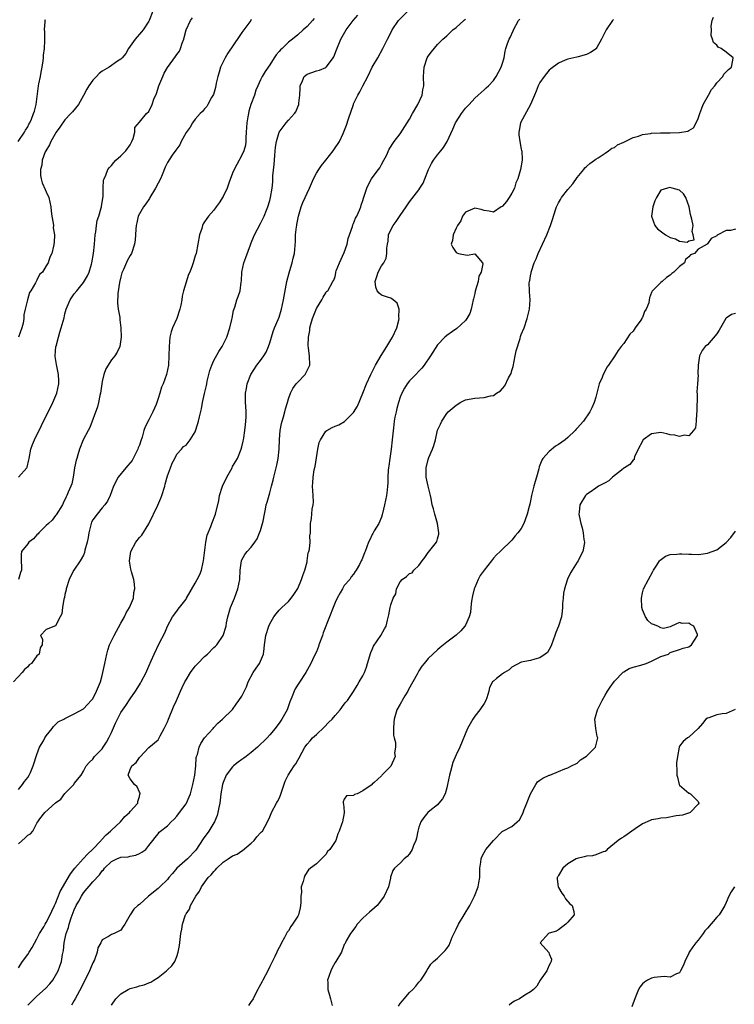
# Model space of a CAD drawing. Units: inches. Extents: x 2550000 to 2553000, y 1542000 to 1545000.
# Drawn here: x 2551689 to 2551843, y 1542486 to 1542697 of the extents above; entities that cross this region are included whole.
import ezdxf

# ---------------------------------------------------------------- set-up
doc = ezdxf.new("R2010")
doc.units = ezdxf.units.IN
doc.header["$MEASUREMENT"] = 0
doc.layers.add('LD25501542_2ft', color=85, linetype='Continuous')

msp = doc.modelspace()

# ---------------------------------------------------------------- linework, layer by layer
at = {"layer": 'LD25501542_2ft'}
for points, elevation in [([(2551689, 1542520.22), (2551690.49, 1542521.51), (2551691, 1542522.1), (2551691.62, 1542522.38), (2551692.09, 1542523), (2551693, 1542524.72), (2551693.18, 1542525), (2551693.61, 1542525.61), (2551694.68, 1542527), (2551697, 1542529.04), (2551698.13, 1542529.87), (2551699, 1542531.08), (2551700.91, 1542533), (2551701, 1542533.17), (2551702.48, 1542535), (2551703, 1542535.88), (2551703.55, 1542537), (2551704.25, 1542537.75), (2551705, 1542538.43), (2551705.21, 1542538.79), (2551705.36, 1542539), (2551707, 1542540.67), (2551707.23, 1542541), (2551707.94, 1542542.06), (2551708.46, 1542543), (2551709, 1542544.14), (2551709.85, 1542546.15), (2551710.26, 1542547), (2551711, 1542548.42), (2551712.05, 1542549.95), (2551713, 1542551.4), (2551714.13, 1542553), (2551715, 1542554.4), (2551715.24, 1542554.76), (2551715.39, 1542555), (2551716.45, 1542557), (2551716.59, 1542557.41), (2551717, 1542558.39), (2551717.51, 1542559.51), (2551718.13, 1542561), (2551719.25, 1542563.25), (2551720.44, 1542565.56), (2551721, 1542567), (2551722.11, 1542569), (2551723, 1542570.21), (2551723.35, 1542570.65), (2551723.61, 1542571), (2551725, 1542572.8), (2551725.13, 1542573), (2551727, 1542576.22), (2551727.42, 1542577), (2551727.94, 1542578.06), (2551728.3, 1542579), (2551728.7, 1542580.7), (2551728.79, 1542581), (2551729.24, 1542585), (2551729.52, 1542586.48), (2551730.35, 1542588.35), (2551730.56, 1542589), (2551731.34, 1542591), (2551732.03, 1542593.97), (2551732.21, 1542595), (2551732.81, 1542597), (2551733.77, 1542599), (2551734.89, 1542601), (2551735, 1542601.22), (2551736.07, 1542603), (2551736.87, 1542605), (2551737, 1542605.51), (2551737.29, 1542606.71), (2551737.34, 1542607), (2551737.39, 1542607.39), (2551737.66, 1542609), (2551737.8, 1542610.2), (2551737.88, 1542611), (2551737.94, 1542611.94), (2551737.93, 1542613), (2551737.82, 1542614.18), (2551737.8, 1542615), (2551737.79, 1542617), (2551737.99, 1542618.01), (2551738.16, 1542619), (2551738.92, 1542621), (2551740.2, 1542623), (2551741, 1542623.99), (2551741.71, 1542625), (2551742.22, 1542625.78), (2551742.72, 1542627), (2551743, 1542627.81), (2551743.74, 1542630.26), (2551744.04, 1542631), (2551744.8, 1542632.8), (2551745, 1542633.33), (2551745.51, 1542635), (2551745.96, 1542637), (2551746.66, 1542641), (2551747.15, 1542642.85), (2551747.3, 1542643.3), (2551747.83, 1542645), (2551748.01, 1542645.99), (2551748.28, 1542647), (2551748.48, 1542649.52), (2551748.53, 1542651), (2551748.72, 1542652.72), (2551748.78, 1542653), (2551748.83, 1542653.17), (2551749.18, 1542655), (2551749.75, 1542657), (2551750.1, 1542657.9), (2551750.58, 1542659), (2551751, 1542659.93), (2551751.55, 1542661), (2551752.4, 1542663), (2551753, 1542664.22), (2551753.49, 1542665), (2551754.11, 1542665.89), (2551755, 1542667.05), (2551756.61, 1542669), (2551756.78, 1542669.22), (2551757.96, 1542671), (2551758.74, 1542672.74), (2551758.91, 1542673.09), (2551759.46, 1542674.54), (2551759.88, 1542675.88), (2551760.94, 1542679), (2551761, 1542679.13), (2551761.91, 1542681), (2551762.31, 1542681.69), (2551762.99, 1542683), (2551764.03, 1542685), (2551765, 1542686.95), (2551766.18, 1542689), (2551767.25, 1542691), (2551768.28, 1542693), (2551768.53, 1542693.47), (2551769.3, 1542695), (2551770.62, 1542697), (2551772.65, 1542699)], 8074), ([(2551717.89, 1542699), (2551717.09, 1542697), (2551717, 1542696.85), (2551715.79, 1542695), (2551715.44, 1542694.56), (2551714.11, 1542693), (2551712.63, 1542691), (2551712.07, 1542689.93), (2551711.28, 1542689), (2551711, 1542688.73), (2551710.28, 1542688.28), (2551708.49, 1542687), (2551707, 1542686.13), (2551706.38, 1542685.62), (2551705.75, 1542685), (2551705, 1542684.2), (2551704.11, 1542683), (2551703.72, 1542682.28), (2551703, 1542680.9), (2551701.91, 1542679), (2551700.61, 1542677.39), (2551700.29, 1542677), (2551699, 1542675.64), (2551697.89, 1542674.11), (2551697.15, 1542673), (2551695.94, 1542671), (2551695.67, 1542670.33), (2551694.87, 1542669), (2551694.77, 1542668.77), (2551694.13, 1542667), (2551694.04, 1542665.96), (2551693.74, 1542665), (2551693.75, 1542663.75), (2551693.88, 1542663), (2551694.13, 1542662.13), (2551694.74, 1542660.74), (2551695, 1542660.23), (2551695.52, 1542659), (2551695.99, 1542657), (2551696.06, 1542656.06), (2551696.22, 1542655), (2551696.49, 1542653.51), (2551696.51, 1542653), (2551696.49, 1542652.49), (2551696.73, 1542651), (2551696.68, 1542649.32), (2551696.52, 1542648.52), (2551696.17, 1542647), (2551695.78, 1542646.22), (2551695.43, 1542645), (2551695, 1542644.3), (2551694.15, 1542643), (2551693.56, 1542642.44), (2551693, 1542641.25), (2551692.88, 1542641.12), (2551692.67, 1542640.67), (2551691.66, 1542639), (2551691.42, 1542638.58), (2551690.99, 1542637.01), (2551690.47, 1542635), (2551690.19, 1542633.81), (2551690.18, 1542633), (2551690.02, 1542632.02), (2551689.72, 1542631), (2551689.06, 1542629)], 8064), ([(2551752.54, 1542697.46), (2551752.15, 1542697), (2551751, 1542695.73), (2551750.16, 1542695), (2551749, 1542693.95), (2551747.87, 1542693), (2551747, 1542692.33), (2551745.64, 1542691), (2551745.29, 1542690.71), (2551745, 1542690.32), (2551744.37, 1542689.63), (2551743.92, 1542689), (2551743, 1542687.49), (2551742.61, 1542687), (2551742.02, 1542686.02), (2551741.37, 1542685), (2551741, 1542684.27), (2551740.46, 1542683), (2551739.99, 1542682.01), (2551739.68, 1542681), (2551738.93, 1542679), (2551738.49, 1542677.51), (2551738.39, 1542677), (2551738.31, 1542676.31), (2551738.07, 1542675), (2551737.97, 1542674.03), (2551737.92, 1542673), (2551737.84, 1542671.84), (2551737.82, 1542671), (2551737.76, 1542670.24), (2551737.41, 1542669), (2551737, 1542668.1), (2551735.88, 1542666.12), (2551735.32, 1542665), (2551735, 1542664.19), (2551734.3, 1542662.3), (2551733.84, 1542661), (2551733, 1542659.21), (2551732.13, 1542657.87), (2551731.47, 1542657), (2551731, 1542656.3), (2551729.84, 1542655), (2551729.49, 1542654.51), (2551729, 1542653.76), (2551728.68, 1542653.32), (2551728.54, 1542653), (2551728.37, 1542652.37), (2551727.91, 1542651), (2551727.15, 1542647), (2551727, 1542646.46), (2551726.55, 1542645), (2551726.31, 1542644.31), (2551725.79, 1542643), (2551725.54, 1542642.46), (2551724.49, 1542639), (2551724.19, 1542637.8), (2551724.07, 1542637), (2551723.87, 1542635.87), (2551723.69, 1542635), (2551723.01, 1542633), (2551722.13, 1542631), (2551721.84, 1542630.16), (2551721.54, 1542629), (2551721.35, 1542627), (2551721.34, 1542625), (2551721.23, 1542623), (2551720.82, 1542621), (2551720.09, 1542619), (2551719.75, 1542618.25), (2551719.4, 1542617), (2551719, 1542615.84), (2551718.74, 1542615), (2551718.58, 1542614.58), (2551717.85, 1542613), (2551717, 1542611.27), (2551716.22, 1542609.78), (2551715.97, 1542609), (2551715.56, 1542607.56), (2551715.27, 1542606.73), (2551715, 1542605.84), (2551714.76, 1542605.24), (2551714.69, 1542605), (2551713.66, 1542603), (2551713.43, 1542602.57), (2551713, 1542602.02), (2551712.52, 1542601.48), (2551712.05, 1542601), (2551710.4, 1542599), (2551709.46, 1542597), (2551708.7, 1542595), (2551708.17, 1542593.83), (2551707.57, 1542593), (2551707, 1542592.37), (2551705.91, 1542591), (2551705, 1542589.77), (2551704.73, 1542589.27), (2551704.62, 1542589), (2551704.12, 1542587), (2551703.99, 1542586.01), (2551703.77, 1542585), (2551703.28, 1542583.28), (2551703.22, 1542582.78), (2551703, 1542582.22), (2551702.28, 1542581), (2551700.93, 1542579), (2551700.25, 1542577.75), (2551699.91, 1542577), (2551699.27, 1542575), (2551699.24, 1542574.76), (2551699, 1542573.8), (2551698.89, 1542573.11), (2551698.78, 1542572.78), (2551698.51, 1542571), (2551698.36, 1542569.64), (2551697.97, 1542569), (2551697, 1542567.08), (2551696.74, 1542567), (2551695.54, 1542566.46), (2551695, 1542566.25), (2551693.72, 1542565), (2551694.2, 1542564.2), (2551694.1, 1542563), (2551693.67, 1542562.33), (2551693.45, 1542561), (2551693, 1542560.6), (2551691.8, 1542559), (2551691.35, 1542558.65), (2551691, 1542558.27), (2551690.32, 1542557.68), (2551689.81, 1542557), (2551687.94, 1542555)], 8070), ([(2551688.97, 1542671), (2551690.31, 1542673), (2551690.55, 1542673.45), (2551691, 1542674.18), (2551691.27, 1542674.73), (2551691.44, 1542675), (2551691.79, 1542675.79), (2551692.28, 1542677), (2551692.43, 1542677.57), (2551692.84, 1542679), (2551693.33, 1542683), (2551693.41, 1542683.41), (2551693.76, 1542685), (2551693.92, 1542685.92), (2551694.14, 1542687), (2551694.35, 1542688.35), (2551694.42, 1542689), (2551694.43, 1542689.57), (2551694.64, 1542691), (2551694.71, 1542692.71), (2551694.67, 1542694.67), (2551694.63, 1542695), (2551694.78, 1542696.78), (2551694.76, 1542697), (2551694.82, 1542697.18)], 8062), ([(2551689, 1542531.93), (2551689.88, 1542533), (2551690.34, 1542533.66), (2551691, 1542534.5), (2551691.35, 1542535), (2551691.58, 1542535.58), (2551692.21, 1542537), (2551692.38, 1542537.62), (2551692.84, 1542539), (2551693, 1542539.41), (2551693.55, 1542541), (2551694.37, 1542542.37), (2551694.69, 1542543), (2551695, 1542543.47), (2551696.25, 1542545), (2551696.53, 1542545.47), (2551697, 1542545.88), (2551697.56, 1542546.44), (2551698.74, 1542547), (2551699, 1542547.17), (2551699.28, 1542547.28), (2551701, 1542548.14), (2551703, 1542549.21), (2551703.83, 1542550.17), (2551704.65, 1542551), (2551705, 1542551.4), (2551705.81, 1542553), (2551706.61, 1542555), (2551707, 1542556.4), (2551707.16, 1542557), (2551707.59, 1542559), (2551707.98, 1542561), (2551708.18, 1542561.82), (2551708.56, 1542563), (2551709.54, 1542565), (2551711, 1542567.62), (2551711.79, 1542569), (2551712.16, 1542569.84), (2551712.87, 1542571), (2551713.7, 1542573), (2551713.82, 1542574.18), (2551714.04, 1542575), (2551713.96, 1542575.96), (2551713.78, 1542577), (2551713.33, 1542578.67), (2551713.17, 1542579.18), (2551712.9, 1542580.9), (2551712.9, 1542581), (2551713.15, 1542583), (2551714.24, 1542585), (2551715, 1542585.99), (2551715.5, 1542586.5), (2551717, 1542588.94), (2551718.96, 1542592.96), (2551719.57, 1542594.43), (2551719.84, 1542595), (2551720.47, 1542597), (2551720.56, 1542597.44), (2551721, 1542599.22), (2551721.64, 1542601), (2551722.03, 1542601.97), (2551722.57, 1542603), (2551723, 1542603.89), (2551724.01, 1542605), (2551724.46, 1542605.54), (2551725, 1542605.84), (2551725.88, 1542607), (2551727, 1542608.73), (2551727.53, 1542610.47), (2551727.71, 1542611), (2551727.92, 1542611.92), (2551728.36, 1542613.64), (2551728.54, 1542615), (2551728.96, 1542616.96), (2551729.37, 1542618.63), (2551729.44, 1542619), (2551729.58, 1542619.58), (2551730.14, 1542621.86), (2551730.54, 1542623), (2551731, 1542624.01), (2551732.03, 1542625.97), (2551732.77, 1542627), (2551733.77, 1542629), (2551734.42, 1542631), (2551734.84, 1542632.84), (2551734.88, 1542633.12), (2551735.23, 1542634.77), (2551735.48, 1542635.48), (2551735.94, 1542637), (2551736.23, 1542637.77), (2551736.61, 1542639), (2551736.84, 1542640.84), (2551736.9, 1542641.1), (2551736.97, 1542643), (2551737.39, 1542645), (2551737.87, 1542646.13), (2551738.82, 1542648.82), (2551739, 1542649.29), (2551739.52, 1542650.48), (2551739.69, 1542651), (2551741, 1542653.43), (2551741.76, 1542655), (2551742.31, 1542656.31), (2551742.57, 1542657), (2551743, 1542658.35), (2551743.17, 1542659), (2551743.49, 1542661), (2551743.64, 1542662.36), (2551743.66, 1542663.66), (2551743.94, 1542666.06), (2551744, 1542667), (2551744.1, 1542668.1), (2551744.2, 1542669.8), (2551744.4, 1542671), (2551745.03, 1542673), (2551746.48, 1542675), (2551747, 1542675.63), (2551748.28, 1542677), (2551748.59, 1542677.41), (2551749, 1542678.45), (2551749.24, 1542679), (2551749.24, 1542679.24), (2551749.46, 1542681), (2551749.52, 1542682.48), (2551749.55, 1542683), (2551750.04, 1542684.04), (2551750.4, 1542685), (2551751, 1542685.49), (2551753, 1542686.16), (2551753.69, 1542686.31), (2551755, 1542686.91), (2551755.1, 1542687), (2551755.36, 1542687.36), (2551756.63, 1542689), (2551756.77, 1542689.23), (2551757.29, 1542690.71), (2551758.22, 1542693), (2551759.38, 1542695), (2551760.9, 1542697), (2551761.89, 1542698.11)], 8072), ([(2551689, 1542493.63), (2551689.88, 1542495), (2551691, 1542496.49), (2551691.3, 1542497), (2551691.98, 1542498.02), (2551693, 1542499.83), (2551693.57, 1542501), (2551694.45, 1542502.45), (2551694.75, 1542503), (2551695, 1542503.36), (2551695.85, 1542505), (2551696.19, 1542505.81), (2551696.79, 1542507), (2551697, 1542507.46), (2551697.96, 1542510.04), (2551700.16, 1542513.84), (2551701.1, 1542515), (2551702.9, 1542517), (2551703.93, 1542518.07), (2551704.89, 1542519), (2551706.8, 1542521), (2551706.88, 1542521.12), (2551707.86, 1542522.15), (2551708.81, 1542523), (2551709, 1542523.19), (2551710.92, 1542525), (2551711.89, 1542526.11), (2551712.87, 1542527), (2551713, 1542527.18), (2551714.65, 1542529), (2551714.66, 1542529.34), (2551715, 1542530.44), (2551715.11, 1542530.89), (2551715.16, 1542531), (2551715.14, 1542531.14), (2551715, 1542531.37), (2551714.48, 1542532.48), (2551713.91, 1542533), (2551713, 1542534.21), (2551712.57, 1542535), (2551713, 1542536.21), (2551713.4, 1542537), (2551714.3, 1542537.7), (2551715, 1542538.78), (2551715.12, 1542538.88), (2551717, 1542540.95), (2551719, 1542542.6), (2551719.15, 1542542.85), (2551719.42, 1542543.42), (2551720.29, 1542545), (2551720.55, 1542545.45), (2551721, 1542546.42), (2551721.21, 1542547), (2551722.33, 1542549.67), (2551722.95, 1542551), (2551723.8, 1542553), (2551724.17, 1542553.83), (2551724.74, 1542555), (2551725, 1542555.46), (2551725.97, 1542557), (2551727, 1542558.39), (2551727.53, 1542559), (2551729, 1542560.5), (2551729.59, 1542561), (2551731, 1542562.41), (2551731.31, 1542562.69), (2551731.62, 1542563), (2551732.99, 1542565.01), (2551733.59, 1542567), (2551733.73, 1542567.73), (2551734.01, 1542569), (2551734.59, 1542571), (2551735.39, 1542573), (2551735.82, 1542574.18), (2551736.15, 1542575), (2551736.56, 1542577), (2551736.64, 1542579), (2551736.9, 1542581), (2551736.92, 1542581.08), (2551737.66, 1542582.34), (2551738.16, 1542583), (2551739, 1542583.91), (2551739.81, 1542585), (2551740.29, 1542585.71), (2551740.81, 1542587), (2551741, 1542587.52), (2551741.45, 1542589), (2551741.54, 1542589.54), (2551741.83, 1542591), (2551742.07, 1542592.07), (2551742.25, 1542593), (2551742.4, 1542593.6), (2551743, 1542595.6), (2551743.35, 1542597), (2551743.71, 1542598.29), (2551743.85, 1542599), (2551744.37, 1542601), (2551744.48, 1542601.52), (2551744.79, 1542603), (2551744.98, 1542605), (2551745.05, 1542607.05), (2551745.22, 1542609), (2551745.54, 1542610.46), (2551745.64, 1542611), (2551745.91, 1542611.91), (2551746.22, 1542613), (2551746.35, 1542613.65), (2551746.8, 1542615), (2551747, 1542615.75), (2551747.47, 1542617), (2551747.97, 1542618.03), (2551748.68, 1542619), (2551749, 1542619.39), (2551750.6, 1542621), (2551751, 1542621.87), (2551751.41, 1542622.59), (2551751.57, 1542623), (2551751.55, 1542625), (2551751.31, 1542626.69), (2551751.22, 1542627.22), (2551751.28, 1542629), (2551751.58, 1542630.42), (2551751.59, 1542631), (2551751.79, 1542631.79), (2551752.14, 1542633), (2551753, 1542635.2), (2551754.19, 1542637), (2551754.43, 1542637.57), (2551755, 1542638.54), (2551755.2, 1542638.8), (2551755.43, 1542639), (2551756.56, 1542641), (2551756.76, 1542641.24), (2551757, 1542642.04), (2551757.18, 1542642.82), (2551757.19, 1542643), (2551757.27, 1542643.27), (2551757.94, 1542645), (2551759, 1542647.16), (2551759.58, 1542649), (2551759.83, 1542650.17), (2551760.11, 1542651), (2551760.75, 1542652.75), (2551760.85, 1542653.15), (2551761, 1542653.4), (2551761.42, 1542654.58), (2551761.66, 1542655), (2551762.26, 1542656.26), (2551762.54, 1542657), (2551762.65, 1542657.35), (2551763, 1542658.39), (2551763.13, 1542658.87), (2551763.29, 1542659.29), (2551763.81, 1542661), (2551764.21, 1542661.79), (2551764.87, 1542663), (2551765, 1542663.19), (2551766.37, 1542665), (2551766.62, 1542665.38), (2551767, 1542666.11), (2551767.51, 1542667), (2551768.03, 1542668.03), (2551768.63, 1542669.37), (2551769.67, 1542671), (2551771, 1542672.65), (2551772.46, 1542675), (2551773, 1542675.83), (2551773.65, 1542677), (2551774.82, 1542679), (2551775.7, 1542681), (2551775.86, 1542682.14), (2551776.04, 1542683), (2551776.02, 1542685), (2551776.13, 1542687), (2551776.78, 1542689), (2551777, 1542689.34), (2551777.72, 1542690.28), (2551779, 1542691.83), (2551780.18, 1542693), (2551781, 1542693.71), (2551782.3, 1542695), (2551783, 1542695.46), (2551784.63, 1542697), (2551784.83, 1542697.17), (2551785, 1542697.27)], 8076), ([(2551739, 1542697.19), (2551738.89, 1542697), (2551737.44, 1542695), (2551737, 1542694.43), (2551736.44, 1542693.56), (2551733.99, 1542690.01), (2551733.41, 1542689), (2551732.43, 1542687), (2551732.12, 1542685.88), (2551731.84, 1542685), (2551731.51, 1542683.51), (2551731.36, 1542682.64), (2551730.88, 1542681.12), (2551730.48, 1542680.48), (2551729.68, 1542679), (2551729.46, 1542678.54), (2551729, 1542678.07), (2551728.54, 1542677.46), (2551728.06, 1542677), (2551727, 1542675.8), (2551726.41, 1542675), (2551725.88, 1542674.12), (2551725, 1542672.96), (2551723.98, 1542671), (2551723.67, 1542670.33), (2551723, 1542669.46), (2551722.84, 1542669.16), (2551722.06, 1542668.06), (2551721, 1542666.54), (2551720.49, 1542665.51), (2551719.86, 1542663.86), (2551719.5, 1542663), (2551719, 1542662.09), (2551718.43, 1542661), (2551717.26, 1542659), (2551717.19, 1542658.81), (2551716.39, 1542657.61), (2551715.88, 1542657), (2551714.74, 1542655), (2551714.47, 1542653.53), (2551714.31, 1542653), (2551714.23, 1542652.23), (2551714.18, 1542651), (2551714.08, 1542649.92), (2551713.95, 1542649), (2551713.28, 1542647), (2551713, 1542646.58), (2551712.45, 1542645.55), (2551711.57, 1542643.57), (2551711.28, 1542643), (2551711.2, 1542642.8), (2551711, 1542641.98), (2551710.75, 1542640.75), (2551710.37, 1542638.37), (2551710.29, 1542636.29), (2551710.46, 1542635), (2551710.76, 1542633.24), (2551710.77, 1542632.77), (2551711.01, 1542630.99), (2551711.06, 1542629), (2551711, 1542628.49), (2551710.79, 1542627), (2551710.23, 1542625.77), (2551709.73, 1542625), (2551709, 1542624.12), (2551707.76, 1542622.24), (2551707.34, 1542621), (2551707, 1542619.53), (2551706.62, 1542617), (2551706.5, 1542616.5), (2551706.2, 1542615), (2551705.96, 1542614.04), (2551704.34, 1542609.66), (2551703.97, 1542609), (2551702.88, 1542607), (2551702.11, 1542605), (2551701.76, 1542603.76), (2551701.53, 1542603), (2551701.39, 1542602.61), (2551701.09, 1542601), (2551700.78, 1542599), (2551700.49, 1542597.51), (2551700.3, 1542597), (2551699.71, 1542595.71), (2551699.41, 1542595), (2551699.25, 1542594.75), (2551698.65, 1542593.35), (2551698.47, 1542593), (2551697.13, 1542590.87), (2551697, 1542590.74), (2551696.26, 1542589.74), (2551695.48, 1542589), (2551695, 1542588.56), (2551693.41, 1542587), (2551693.22, 1542586.78), (2551693, 1542586.59), (2551692.25, 1542585.75), (2551691.24, 1542585), (2551691, 1542584.65), (2551689.67, 1542583), (2551689.62, 1542582.38), (2551689.57, 1542581), (2551689.67, 1542579.67), (2551689.66, 1542579), (2551689.48, 1542578.52), (2551689, 1542577)], 8068), ([(2551689.04, 1542599), (2551690.81, 1542601), (2551690.88, 1542601.12), (2551691.28, 1542602.72), (2551691.31, 1542603), (2551691.7, 1542605), (2551692.04, 1542605.96), (2551692.48, 1542607), (2551693.96, 1542610.04), (2551694.42, 1542611), (2551695, 1542612.09), (2551696.42, 1542615), (2551697.23, 1542617), (2551697.67, 1542619), (2551697.68, 1542619.68), (2551697.63, 1542621), (2551697.16, 1542623.16), (2551696.89, 1542624.89), (2551696.88, 1542625), (2551697.07, 1542627), (2551697.1, 1542627.1), (2551697.6, 1542629), (2551697.94, 1542630.06), (2551698.2, 1542631), (2551698.8, 1542633.2), (2551699, 1542634.02), (2551699.3, 1542635), (2551700.12, 1542637), (2551701, 1542638.29), (2551701.54, 1542639), (2551703, 1542640.76), (2551703.85, 1542642.15), (2551704.18, 1542643), (2551704.7, 1542644.7), (2551704.81, 1542645), (2551705.17, 1542647), (2551705.36, 1542649), (2551705.52, 1542651), (2551705.63, 1542651.63), (2551705.79, 1542653), (2551705.95, 1542654.05), (2551706.26, 1542655), (2551706.81, 1542656.81), (2551706.84, 1542657), (2551706.85, 1542657.15), (2551707, 1542657.92), (2551707.14, 1542658.86), (2551707.23, 1542659.23), (2551707.23, 1542661), (2551707.3, 1542662.7), (2551707.4, 1542663), (2551707.77, 1542663.77), (2551708.24, 1542665), (2551708.56, 1542665.44), (2551709, 1542665.88), (2551709.47, 1542666.53), (2551709.91, 1542667), (2551711, 1542667.92), (2551712.05, 1542669), (2551713, 1542670.3), (2551713.39, 1542671), (2551713.68, 1542671.68), (2551714.02, 1542673), (2551714, 1542674), (2551715, 1542675.15), (2551716.51, 1542677), (2551717, 1542677.48), (2551717.7, 1542679), (2551718.09, 1542680.09), (2551718.65, 1542681.35), (2551719.17, 1542683), (2551719.99, 1542685), (2551720.32, 1542685.68), (2551721, 1542686.92), (2551722.74, 1542689.26), (2551723, 1542689.7), (2551723.58, 1542690.42), (2551723.84, 1542691), (2551724.15, 1542692.15), (2551724.51, 1542693), (2551724.64, 1542693.36), (2551725, 1542695), (2551725.98, 1542697), (2551726.41, 1542697.59)], 8066), ([(2551691, 1542485.6), (2551691.71, 1542486.29), (2551692.39, 1542487), (2551693, 1542487.54), (2551694.8, 1542489.2), (2551695.77, 1542490.23), (2551696.39, 1542491), (2551697, 1542491.98), (2551697.57, 1542493), (2551698.28, 1542495), (2551698.48, 1542496.48), (2551698.68, 1542497.32), (2551698.83, 1542499), (2551699, 1542499.7), (2551699.27, 1542501), (2551699.74, 1542502.26), (2551699.9, 1542503), (2551700.34, 1542504.34), (2551701, 1542506.09), (2551701.4, 1542507), (2551701.96, 1542507.96), (2551702.53, 1542509), (2551703, 1542509.72), (2551705, 1542512.12), (2551706.41, 1542513.59), (2551707, 1542514.44), (2551707.3, 1542514.7), (2551707.52, 1542515), (2551709, 1542516.48), (2551710.12, 1542517), (2551711, 1542517.36), (2551712.55, 1542517.45), (2551713, 1542517.59), (2551714.19, 1542517.81), (2551715, 1542518.16), (2551715.54, 1542518.46), (2551716.37, 1542519), (2551717, 1542519.86), (2551717.9, 1542521), (2551718.36, 1542521.64), (2551719, 1542522.41), (2551719.24, 1542522.76), (2551719.51, 1542523), (2551721, 1542524.11), (2551721.78, 1542525), (2551722.44, 1542525.56), (2551723, 1542526.22), (2551723.61, 1542527), (2551725, 1542528.83), (2551725.1, 1542529), (2551725.68, 1542530.32), (2551725.93, 1542531), (2551726.47, 1542533), (2551726.88, 1542535), (2551727.1, 1542537), (2551727.21, 1542538.79), (2551727.28, 1542539), (2551727.46, 1542539.46), (2551727.83, 1542541), (2551728.19, 1542541.81), (2551729, 1542543), (2551730.81, 1542545), (2551731, 1542545.24), (2551731.83, 1542546.17), (2551732.87, 1542547), (2551735, 1542549.08), (2551735.78, 1542550.22), (2551736.36, 1542551), (2551737, 1542551.94), (2551738.01, 1542553.99), (2551738.35, 1542555), (2551739.41, 1542557), (2551740.07, 1542557.93), (2551740.77, 1542559), (2551741.62, 1542561), (2551741.79, 1542562.21), (2551741.86, 1542563), (2551742.14, 1542565), (2551742.78, 1542567), (2551743, 1542567.51), (2551743.87, 1542569), (2551744.35, 1542569.65), (2551745, 1542570.41), (2551745.3, 1542570.7), (2551745.6, 1542571), (2551747, 1542572.27), (2551747.6, 1542573), (2551748.19, 1542573.81), (2551749, 1542575.09), (2551749.82, 1542577), (2551750.12, 1542577.88), (2551750.53, 1542579), (2551751, 1542580.78), (2551751.05, 1542581), (2551751.27, 1542582.73), (2551751.36, 1542583), (2551751.5, 1542583.5), (2551751.64, 1542585), (2551751.62, 1542586.38), (2551751.73, 1542587), (2551751.76, 1542587.76), (2551751.7, 1542589), (2551751.93, 1542590.07), (2551752.1, 1542592.1), (2551752.34, 1542593), (2551752.38, 1542593.62), (2551752.31, 1542595), (2551752.17, 1542597), (2551752.24, 1542597.76), (2551752.3, 1542599), (2551752.55, 1542600.55), (2551752.72, 1542601.28), (2551753, 1542603.14), (2551753.31, 1542605), (2551753.6, 1542606.4), (2551753.85, 1542607), (2551755, 1542608.84), (2551755.21, 1542609), (2551756.37, 1542609.63), (2551757, 1542609.9), (2551757.79, 1542610.21), (2551759.05, 1542610.95), (2551761, 1542612.84), (2551761.81, 1542614.19), (2551763, 1542616.97), (2551763.76, 1542619), (2551764.67, 1542621), (2551765, 1542621.59), (2551765.7, 1542623), (2551766.92, 1542625.08), (2551768.15, 1542627), (2551769, 1542628.44), (2551769.35, 1542629), (2551770.26, 1542631), (2551770.7, 1542632.7), (2551770.75, 1542633), (2551770.67, 1542633.33), (2551770.75, 1542635), (2551770.32, 1542636.32), (2551769.51, 1542637), (2551769, 1542637.38), (2551768.47, 1542637.53), (2551767, 1542638.04), (2551766.46, 1542638.46), (2551766.02, 1542639), (2551765.75, 1542639.75), (2551765.62, 1542641), (2551765.97, 1542642.03), (2551766.24, 1542643), (2551767, 1542644.33), (2551767.47, 1542645), (2551767.99, 1542646.01), (2551768.15, 1542647), (2551768.12, 1542648.12), (2551768.24, 1542649), (2551768.38, 1542649.62), (2551768.52, 1542651), (2551769, 1542652.07), (2551769.46, 1542653), (2551770.12, 1542653.88), (2551771, 1542655.17), (2551772.29, 1542657), (2551773, 1542658.1), (2551775, 1542660.67), (2551775.24, 1542661), (2551775.93, 1542662.07), (2551776.31, 1542663), (2551777.06, 1542665), (2551777.72, 1542666.28), (2551778.16, 1542667), (2551779, 1542668.13), (2551779.76, 1542669), (2551780.29, 1542669.71), (2551781.07, 1542671), (2551782.31, 1542673.69), (2551782.87, 1542675), (2551783, 1542675.23), (2551784.15, 1542677), (2551785, 1542678.17), (2551785.42, 1542678.58), (2551785.78, 1542679), (2551787, 1542680.36), (2551787.77, 1542681), (2551789, 1542682.14), (2551789.48, 1542682.52), (2551789.98, 1542683), (2551791, 1542684.12), (2551791.63, 1542685), (2551792.09, 1542685.91), (2551792.71, 1542687), (2551793, 1542687.86), (2551793.3, 1542689), (2551793.57, 1542690.43), (2551793.71, 1542691), (2551794.03, 1542692.03), (2551794.38, 1542693), (2551794.63, 1542693.37), (2551795.24, 1542694.76), (2551795.3, 1542695), (2551796.43, 1542697), (2551796.68, 1542697.32)], 8078), ([(2551816.8, 1542697.2), (2551816.61, 1542697), (2551815.21, 1542695), (2551815.15, 1542694.85), (2551814.26, 1542693), (2551813.22, 1542691.22), (2551813.11, 1542691), (2551813.05, 1542690.95), (2551811.84, 1542690.16), (2551811, 1542689.73), (2551809.21, 1542689.21), (2551808.9, 1542689.1), (2551807, 1542688.69), (2551806.45, 1542688.45), (2551805, 1542687.86), (2551803.36, 1542686.64), (2551803, 1542686.32), (2551802.4, 1542685.6), (2551801.91, 1542685), (2551801, 1542683.71), (2551800.62, 1542683), (2551800.19, 1542681.81), (2551799.83, 1542681), (2551798.98, 1542679), (2551796.84, 1542675), (2551796.58, 1542673.42), (2551796.46, 1542673), (2551796.44, 1542672.44), (2551796.67, 1542671), (2551797, 1542669.37), (2551797.07, 1542669.07), (2551797.1, 1542669), (2551797.17, 1542667.17), (2551797.19, 1542667), (2551796.82, 1542665), (2551796.26, 1542663), (2551795.86, 1542662.14), (2551795.51, 1542661), (2551795, 1542659.96), (2551794.41, 1542659), (2551793.85, 1542658.15), (2551793, 1542657.16), (2551792.9, 1542657.1), (2551792.67, 1542657), (2551791, 1542655.85), (2551790.09, 1542656.09), (2551789, 1542656.24), (2551788.42, 1542656.42), (2551787, 1542656.7), (2551785, 1542655.83), (2551784.39, 1542655), (2551784.01, 1542653.99), (2551783.29, 1542653), (2551783, 1542652.43), (2551782.38, 1542651), (2551782.24, 1542649.76), (2551781.95, 1542649), (2551782.28, 1542648.28), (2551783, 1542647.21), (2551783.13, 1542647.13), (2551783.52, 1542647), (2551785.4, 1542646.6), (2551787, 1542646.89), (2551788.65, 1542645), (2551788.75, 1542644.75), (2551788.4, 1542643), (2551787.91, 1542642.09), (2551787.73, 1542641), (2551787.1, 1542638.9), (2551787, 1542638.41), (2551786.72, 1542637.28), (2551786.69, 1542637), (2551786.25, 1542635), (2551785.92, 1542634.08), (2551785.32, 1542633), (2551785, 1542632.57), (2551783.15, 1542630.85), (2551782.22, 1542630.22), (2551781, 1542629.35), (2551780.61, 1542629), (2551779, 1542627.36), (2551777.54, 1542625), (2551776.16, 1542623), (2551775.63, 1542622.37), (2551775, 1542621.71), (2551774.35, 1542621), (2551773, 1542619.63), (2551772.52, 1542619), (2551771.9, 1542618.1), (2551771.33, 1542617), (2551771, 1542616.17), (2551770.6, 1542615), (2551770.29, 1542613.71), (2551770.1, 1542613), (2551769.87, 1542611.87), (2551769.72, 1542611), (2551769.54, 1542609.54), (2551769.29, 1542607), (2551769.06, 1542605), (2551768.78, 1542603), (2551768.59, 1542601.41), (2551768.52, 1542601), (2551768.45, 1542600.45), (2551768.37, 1542599), (2551768.32, 1542597.68), (2551768.28, 1542597), (2551768.2, 1542596.2), (2551768.06, 1542595), (2551767.64, 1542593), (2551767.19, 1542591.19), (2551767.16, 1542591), (2551767.15, 1542590.85), (2551767, 1542590.4), (2551766.42, 1542589), (2551765.43, 1542587.43), (2551765.14, 1542586.86), (2551765, 1542586.65), (2551764.49, 1542585.51), (2551764.2, 1542585), (2551763.46, 1542583), (2551763.3, 1542582.7), (2551762.77, 1542581.23), (2551762.63, 1542581), (2551762.24, 1542580.24), (2551761.54, 1542579), (2551761.31, 1542578.69), (2551761, 1542578.11), (2551760.46, 1542577.54), (2551760.17, 1542577), (2551759, 1542575.73), (2551758.58, 1542575), (2551758.1, 1542574.1), (2551757.46, 1542573), (2551757, 1542572.04), (2551756.6, 1542571), (2551755.79, 1542569), (2551754.47, 1542565.53), (2551754.29, 1542565), (2551753.56, 1542563), (2551753.42, 1542562.58), (2551753, 1542561.5), (2551752.55, 1542560.55), (2551751.78, 1542559), (2551750.72, 1542557), (2551749.23, 1542554.77), (2551748.46, 1542553.54), (2551748.2, 1542553), (2551747.74, 1542551.74), (2551747.3, 1542550.7), (2551746.69, 1542549), (2551745.59, 1542547), (2551745, 1542546.18), (2551744.49, 1542545.51), (2551744.14, 1542545), (2551743, 1542543.65), (2551742.43, 1542543), (2551740.34, 1542541), (2551739, 1542539.86), (2551737.9, 1542539), (2551737.39, 1542538.61), (2551737, 1542538.37), (2551736.2, 1542537.8), (2551735.22, 1542537), (2551735, 1542536.79), (2551733.62, 1542535), (2551733, 1542533.39), (2551732.87, 1542533), (2551732.51, 1542531), (2551732.35, 1542529.65), (2551732.24, 1542529), (2551732.02, 1542528.02), (2551731.85, 1542527), (2551731.67, 1542526.33), (2551731.12, 1542525), (2551731, 1542524.79), (2551729.87, 1542523), (2551728.67, 1542521.33), (2551727.09, 1542518.91), (2551725.31, 1542517), (2551723.04, 1542515), (2551722.09, 1542513.91), (2551721.33, 1542513), (2551721, 1542512.58), (2551719.39, 1542511), (2551719, 1542510.65), (2551716.98, 1542509), (2551715, 1542507.23), (2551714.68, 1542507), (2551713.8, 1542506.2), (2551713.02, 1542505), (2551711.86, 1542503), (2551711.5, 1542502.5), (2551711, 1542501.75), (2551709.6, 1542501), (2551709, 1542500.77), (2551708.37, 1542500.37), (2551707, 1542499.67), (2551706.68, 1542499), (2551706.09, 1542497.91), (2551705.93, 1542497), (2551705.33, 1542495.33), (2551705.17, 1542495), (2551705.1, 1542494.9), (2551705, 1542494.7), (2551704.49, 1542493.51), (2551704.31, 1542493), (2551702.54, 1542489.46), (2551701.21, 1542487), (2551701, 1542486.63), (2551700.38, 1542485.62)], 8080), ([(2551709, 1542485.59), (2551709.92, 1542487), (2551711, 1542488.02), (2551712.59, 1542489), (2551713, 1542489.18), (2551714.46, 1542489.55), (2551715, 1542489.76), (2551716.05, 1542489.95), (2551717, 1542490.41), (2551717.46, 1542490.54), (2551718.09, 1542491), (2551719, 1542491.57), (2551720.8, 1542493), (2551720.91, 1542493.09), (2551721, 1542493.22), (2551721.95, 1542494.05), (2551722.58, 1542495), (2551723, 1542496.04), (2551723.32, 1542497), (2551723.59, 1542498.41), (2551723.89, 1542501), (2551724.07, 1542501.93), (2551724.23, 1542503), (2551724.8, 1542504.8), (2551724.88, 1542505), (2551724.94, 1542505.06), (2551725, 1542505.19), (2551725.74, 1542506.26), (2551725.99, 1542507), (2551727.12, 1542509), (2551727.91, 1542510.09), (2551728.3, 1542511), (2551729.78, 1542513), (2551730.41, 1542513.59), (2551731, 1542514.34), (2551731.36, 1542514.64), (2551731.65, 1542515), (2551733, 1542516.32), (2551734.09, 1542517), (2551735, 1542517.65), (2551735.99, 1542518.01), (2551737, 1542518.77), (2551737.15, 1542518.85), (2551739, 1542520.42), (2551739.66, 1542521), (2551740.21, 1542521.79), (2551741, 1542522.58), (2551741.18, 1542522.82), (2551741.4, 1542523), (2551742.01, 1542524.01), (2551742.51, 1542525), (2551743, 1542526.05), (2551743.26, 1542526.74), (2551743.37, 1542527), (2551744.44, 1542529), (2551744.65, 1542529.35), (2551745, 1542530), (2551745.3, 1542530.7), (2551746.3, 1542533.7), (2551746.96, 1542535), (2551748.2, 1542537), (2551748.56, 1542537.44), (2551749, 1542538.23), (2551749.3, 1542538.7), (2551749.93, 1542539.93), (2551750.54, 1542541), (2551751, 1542541.65), (2551751.65, 1542542.35), (2551752.18, 1542543), (2551753, 1542543.72), (2551754.7, 1542545.3), (2551755.64, 1542546.36), (2551756.37, 1542547), (2551757, 1542547.82), (2551758.13, 1542549), (2551759, 1542550.22), (2551759.33, 1542550.67), (2551759.68, 1542551), (2551761, 1542552.93), (2551761.77, 1542554.23), (2551762.2, 1542555), (2551763, 1542556.29), (2551763.32, 1542557), (2551763.79, 1542558.21), (2551764, 1542559), (2551764.68, 1542561.32), (2551765, 1542561.94), (2551765.3, 1542562.7), (2551766.86, 1542565), (2551767.61, 1542566.39), (2551767.97, 1542567), (2551768.26, 1542568.26), (2551768.59, 1542569.41), (2551768.84, 1542571), (2551769, 1542571.53), (2551769.5, 1542573), (2551770.06, 1542573.94), (2551770.22, 1542575), (2551771, 1542576.48), (2551771.42, 1542577), (2551772.37, 1542577.63), (2551773, 1542578.26), (2551773.55, 1542578.45), (2551773.93, 1542579), (2551775, 1542580.02), (2551775.7, 1542581), (2551776.29, 1542581.71), (2551777, 1542582.8), (2551777.1, 1542582.9), (2551778.81, 1542585), (2551778.86, 1542585.14), (2551779, 1542585.75), (2551779.27, 1542586.73), (2551779.3, 1542587), (2551779.03, 1542589), (2551778.44, 1542591), (2551778.14, 1542592.14), (2551777.89, 1542593), (2551777.65, 1542594.35), (2551777.51, 1542595), (2551777, 1542597.02), (2551776.58, 1542599), (2551776.57, 1542600.57), (2551776.58, 1542601), (2551777, 1542602.73), (2551777.16, 1542603.16), (2551777.95, 1542605), (2551778.21, 1542605.79), (2551778.55, 1542607), (2551779, 1542609.02), (2551779.68, 1542610.32), (2551779.95, 1542611), (2551781, 1542612.63), (2551781.32, 1542613), (2551783, 1542614.42), (2551783.36, 1542614.64), (2551783.9, 1542615), (2551785, 1542615.56), (2551787, 1542615.95), (2551788.03, 1542616.03), (2551789, 1542616.04), (2551790.39, 1542616.39), (2551791, 1542616.5), (2551791.7, 1542617), (2551792.51, 1542617.49), (2551793, 1542617.97), (2551793.46, 1542618.54), (2551794.29, 1542620.29), (2551794.7, 1542621), (2551794.8, 1542621.2), (2551795, 1542621.85), (2551795.25, 1542622.75), (2551795.72, 1542625), (2551795.9, 1542626.1), (2551796.74, 1542628.74), (2551796.84, 1542629.16), (2551797, 1542629.6), (2551797.59, 1542631), (2551798.28, 1542633), (2551798.75, 1542635), (2551798.89, 1542637), (2551798.75, 1542638.75), (2551798.75, 1542639), (2551798.71, 1542640.71), (2551798.75, 1542641), (2551798.82, 1542641.18), (2551799, 1542642.22), (2551799.14, 1542642.86), (2551799.13, 1542643), (2551799.18, 1542643.18), (2551799.79, 1542645), (2551800.17, 1542645.83), (2551800.61, 1542647), (2551801.56, 1542649), (2551802.48, 1542651), (2551803.27, 1542653), (2551803.69, 1542654.31), (2551804.38, 1542656.38), (2551804.57, 1542657), (2551804.7, 1542657.3), (2551805, 1542657.88), (2551805.4, 1542658.6), (2551805.64, 1542659), (2551807, 1542660.72), (2551808.06, 1542661.94), (2551809, 1542663.31), (2551810.42, 1542665), (2551810.65, 1542665.35), (2551811, 1542665.68), (2551811.73, 1542666.27), (2551812.73, 1542667), (2551813, 1542667.21), (2551813.54, 1542667.54), (2551815, 1542668.49), (2551815.72, 1542669), (2551816.44, 1542669.56), (2551817, 1542669.77), (2551817.69, 1542670.31), (2551819, 1542670.9), (2551821, 1542671.91), (2551822.2, 1542672.19), (2551823, 1542672.49), (2551824.73, 1542672.73), (2551825, 1542672.79), (2551826.88, 1542672.88), (2551828.88, 1542672.88), (2551829, 1542672.87), (2551831, 1542672.93), (2551832.76, 1542673.24), (2551833, 1542673.4), (2551834.02, 1542673.98), (2551834.55, 1542675), (2551835, 1542675.95), (2551835.32, 1542677), (2551835.8, 1542678.2), (2551836.09, 1542679), (2551837.22, 1542681), (2551837.84, 1542682.16), (2551838.57, 1542683), (2551839, 1542683.64), (2551840.27, 1542685), (2551840.5, 1542685.5), (2551841, 1542685.98), (2551841.5, 1542686.5), (2551842.11, 1542687), (2551842.46, 1542688.46), (2551842.5, 1542689), (2551841, 1542690.19), (2551839.93, 1542691), (2551839.3, 1542691.3), (2551839, 1542691.67), (2551838.29, 1542692.29), (2551838.07, 1542693), (2551837.75, 1542693.75), (2551837.83, 1542695), (2551837.8, 1542695.8), (2551838.02, 1542697), (2551838.26, 1542697.74)], 8082), ([(2551843, 1542652.22), (2551841.92, 1542651.92), (2551841, 1542651.95), (2551839.1, 1542650.9), (2551839, 1542650.79), (2551837.81, 1542650.19), (2551837, 1542649.03), (2551836.95, 1542649.05), (2551836.93, 1542649), (2551835, 1542647.92), (2551834.2, 1542647), (2551833.34, 1542646.66), (2551833, 1542646.25), (2551832.28, 1542645.72), (2551832.02, 1542645), (2551831, 1542644.16), (2551829.79, 1542643), (2551829.32, 1542642.68), (2551829, 1542642.3), (2551828.17, 1542641.83), (2551827.26, 1542641), (2551827, 1542640.72), (2551825.09, 1542638.91), (2551825, 1542638.58), (2551824.51, 1542637.49), (2551824.48, 1542637), (2551824.4, 1542636.4), (2551823.84, 1542635), (2551823.47, 1542634.53), (2551823, 1542633.24), (2551822.92, 1542633.08), (2551822.89, 1542633), (2551822.7, 1542632.7), (2551821.49, 1542631), (2551821, 1542630.34), (2551820.34, 1542629.66), (2551819, 1542627.65), (2551818.43, 1542627), (2551817.81, 1542626.19), (2551817.09, 1542625), (2551815.73, 1542623), (2551815.39, 1542622.61), (2551815, 1542621.78), (2551814.58, 1542621), (2551814.38, 1542620.38), (2551813.73, 1542619), (2551813.55, 1542618.45), (2551813, 1542616.16), (2551812.64, 1542615), (2551812.15, 1542613.85), (2551811.75, 1542613), (2551810.39, 1542611), (2551809, 1542609.47), (2551808.76, 1542609.24), (2551808.6, 1542609), (2551807, 1542607.51), (2551806.41, 1542607), (2551805, 1542606), (2551804.38, 1542605.62), (2551803, 1542604.44), (2551801.66, 1542603), (2551801.39, 1542602.61), (2551801, 1542601.54), (2551800.82, 1542601.18), (2551800.76, 1542600.76), (2551800.27, 1542599), (2551799.95, 1542598.05), (2551799.72, 1542597), (2551799.2, 1542595), (2551799, 1542593.9), (2551798.83, 1542593.17), (2551798.67, 1542592.67), (2551798.29, 1542591), (2551797.81, 1542589.81), (2551797.55, 1542589), (2551797, 1542587.97), (2551796.26, 1542587), (2551795.66, 1542586.34), (2551795, 1542585.45), (2551794.56, 1542585), (2551793, 1542583.54), (2551792.48, 1542583), (2551791.69, 1542582.31), (2551791, 1542581.55), (2551790.62, 1542581), (2551789, 1542578.98), (2551788.18, 1542577.82), (2551787.75, 1542577), (2551787, 1542575.28), (2551786.9, 1542575), (2551786.51, 1542573.49), (2551786.32, 1542572.32), (2551786.15, 1542571), (2551786.06, 1542569.94), (2551785.78, 1542569), (2551785, 1542567.18), (2551784.88, 1542567), (2551784, 1542566), (2551783, 1542565.08), (2551781, 1542563.53), (2551779.6, 1542562.4), (2551779, 1542561.9), (2551777.99, 1542561), (2551777, 1542560.01), (2551776.12, 1542559), (2551775.63, 1542558.37), (2551775, 1542557.37), (2551774.64, 1542556.64), (2551773.74, 1542555), (2551773.46, 1542554.54), (2551772.73, 1542553.27), (2551772.61, 1542553), (2551772, 1542552), (2551771.42, 1542551), (2551771.29, 1542550.71), (2551771, 1542550.25), (2551770.29, 1542549), (2551769.68, 1542547), (2551769.66, 1542546.34), (2551769.57, 1542545), (2551769.59, 1542543.59), (2551769.71, 1542543), (2551770, 1542542), (2551769.97, 1542541), (2551769.78, 1542539.78), (2551769.94, 1542539), (2551769, 1542536.91), (2551767.04, 1542534.96), (2551767, 1542534.86), (2551765.43, 1542533.43), (2551765, 1542533.09), (2551764.95, 1542533), (2551763, 1542531.63), (2551761.73, 1542531), (2551761.19, 1542530.81), (2551761, 1542530.65), (2551759.45, 1542530.55), (2551759, 1542529.85), (2551758.73, 1542529.27), (2551758.76, 1542529), (2551758.85, 1542528.85), (2551759, 1542527.15), (2551759.04, 1542527.04), (2551759, 1542526.94), (2551758.59, 1542525), (2551758.4, 1542524.4), (2551757.89, 1542523), (2551757.57, 1542522.43), (2551757.16, 1542521), (2551755.88, 1542519), (2551755.42, 1542518.58), (2551755, 1542517.96), (2551754.51, 1542517.49), (2551754.1, 1542517), (2551753, 1542515.99), (2551751.72, 1542515), (2551751.34, 1542514.66), (2551750.53, 1542513.47), (2551750.34, 1542513), (2551750.15, 1542512.15), (2551749.76, 1542511), (2551749.78, 1542509.78), (2551749.66, 1542509), (2551749.68, 1542507.68), (2551749.61, 1542507), (2551749.51, 1542506.49), (2551749.15, 1542505), (2551749, 1542504.72), (2551747.88, 1542503), (2551747.51, 1542502.49), (2551747, 1542501.57), (2551746.74, 1542501.26), (2551746.58, 1542501), (2551746.16, 1542500.16), (2551745.53, 1542499), (2551745.33, 1542498.67), (2551745, 1542497.98), (2551744.64, 1542497.36), (2551744.51, 1542497), (2551744.1, 1542496.1), (2551743.35, 1542494.65), (2551743, 1542493.89), (2551742.56, 1542493), (2551741.48, 1542491), (2551741.33, 1542490.67), (2551740.62, 1542489.38), (2551740.4, 1542489), (2551739.78, 1542487.78), (2551739.4, 1542487), (2551739.25, 1542486.75), (2551739, 1542486.42), (2551738.42, 1542485.58)], 8084), ([(2551843, 1542634.13), (2551842.13, 1542633.87), (2551841, 1542633.11), (2551840.9, 1542633), (2551839.49, 1542630.51), (2551839, 1542629.73), (2551837, 1542627.4), (2551836.49, 1542627), (2551835.85, 1542626.15), (2551835.26, 1542625), (2551835, 1542623), (2551834.93, 1542621.07), (2551834.96, 1542620.96), (2551834.83, 1542619), (2551834.69, 1542617.31), (2551834.78, 1542616.78), (2551834.7, 1542613), (2551834.61, 1542612.61), (2551834.54, 1542611), (2551834.42, 1542609.58), (2551833.99, 1542609), (2551833, 1542607.87), (2551831.95, 1542607.95), (2551831, 1542607.67), (2551829.97, 1542607.97), (2551829, 1542608.08), (2551828.27, 1542608.27), (2551827, 1542608.52), (2551825, 1542608.27), (2551823.18, 1542607), (2551823.12, 1542606.88), (2551823, 1542606.72), (2551822.09, 1542605), (2551821.32, 1542603.32), (2551821.27, 1542603), (2551821.21, 1542602.79), (2551821, 1542602.63), (2551820.34, 1542601.66), (2551819.19, 1542601), (2551819, 1542600.88), (2551818.49, 1542600.49), (2551816.61, 1542599), (2551815.82, 1542598.17), (2551815, 1542597.73), (2551813.59, 1542597), (2551813, 1542596.62), (2551811.77, 1542595.77), (2551811, 1542595.22), (2551810.78, 1542595), (2551809.57, 1542593), (2551809.42, 1542591.42), (2551809.35, 1542591), (2551809.68, 1542589.68), (2551809.76, 1542589), (2551810.06, 1542588.06), (2551810.29, 1542587), (2551810.45, 1542585.55), (2551810.55, 1542585), (2551810.48, 1542584.48), (2551810.23, 1542583), (2551809.81, 1542582.19), (2551809.22, 1542581), (2551809, 1542580.71), (2551807.9, 1542579), (2551807.58, 1542578.42), (2551806.92, 1542577.08), (2551806.82, 1542576.82), (2551806.29, 1542575), (2551806.06, 1542574.06), (2551805.98, 1542573), (2551805.82, 1542571.82), (2551805.88, 1542571), (2551805.8, 1542570.2), (2551805.62, 1542569), (2551804.99, 1542567), (2551804.39, 1542565.61), (2551804.23, 1542565), (2551803.46, 1542563), (2551803.37, 1542562.63), (2551803, 1542561.94), (2551802.64, 1542561.36), (2551802.11, 1542561), (2551801, 1542560.18), (2551799.93, 1542559.93), (2551799, 1542559.62), (2551797, 1542559.22), (2551795, 1542558.15), (2551794.38, 1542557.62), (2551793.42, 1542557), (2551793, 1542556.75), (2551791.71, 1542555.71), (2551791, 1542555.18), (2551790.85, 1542555), (2551790.19, 1542553.81), (2551790.05, 1542553), (2551789.59, 1542551.59), (2551789.36, 1542551), (2551789, 1542550.39), (2551788.13, 1542549), (2551787, 1542547.63), (2551786.57, 1542547), (2551786, 1542546), (2551785.47, 1542545), (2551783.77, 1542541), (2551783, 1542539.39), (2551782.3, 1542537.7), (2551781.81, 1542535.81), (2551781.57, 1542535), (2551781.17, 1542533), (2551781, 1542532.25), (2551780.62, 1542531), (2551780.11, 1542529.89), (2551779.33, 1542529), (2551779, 1542528.66), (2551777.35, 1542527.35), (2551776.93, 1542527), (2551776.08, 1542525.92), (2551775.43, 1542525), (2551775, 1542523.84), (2551774.78, 1542523), (2551774.51, 1542521.49), (2551774.37, 1542521), (2551773.86, 1542519.86), (2551773.58, 1542519), (2551773, 1542518.12), (2551772.5, 1542517.5), (2551771.85, 1542517), (2551771, 1542516.11), (2551769.74, 1542515), (2551769.44, 1542514.56), (2551768.92, 1542513.08), (2551768.9, 1542512.9), (2551768.46, 1542511), (2551767.57, 1542509), (2551767, 1542508.23), (2551766.03, 1542507), (2551765.5, 1542506.5), (2551764.4, 1542505.6), (2551763.75, 1542505), (2551763, 1542504.29), (2551761.75, 1542503), (2551761.48, 1542502.52), (2551761, 1542501.88), (2551760.64, 1542501.36), (2551760.34, 1542501), (2551759.43, 1542499.43), (2551759.15, 1542498.85), (2551759, 1542498.61), (2551758.37, 1542497), (2551757.19, 1542495), (2551757, 1542494.75), (2551756.36, 1542493.64), (2551756.07, 1542493), (2551755.4, 1542491), (2551755.43, 1542490.57), (2551755.45, 1542489), (2551755.78, 1542487.78), (2551756.06, 1542487), (2551756.42, 1542485.58)], 8086), ([(2551770.61, 1542485.39), (2551771, 1542485.97), (2551771.47, 1542486.53), (2551771.83, 1542487), (2551773, 1542488.33), (2551773.69, 1542489), (2551774.32, 1542489.68), (2551775, 1542490.54), (2551775.44, 1542491), (2551776.29, 1542492.29), (2551776.73, 1542493), (2551776.79, 1542493.21), (2551777, 1542493.52), (2551777.56, 1542494.44), (2551778.18, 1542495), (2551779, 1542495.7), (2551780.3, 1542497), (2551780.67, 1542497.33), (2551781, 1542497.78), (2551781.49, 1542498.51), (2551782.19, 1542500.19), (2551783, 1542501.95), (2551783.52, 1542503), (2551785.97, 1542507), (2551786.98, 1542509), (2551787.73, 1542511), (2551787.85, 1542511.85), (2551788.07, 1542513), (2551788.11, 1542513.89), (2551788.13, 1542515), (2551788.33, 1542516.33), (2551788.38, 1542517), (2551788.53, 1542517.47), (2551789, 1542518.39), (2551789.4, 1542519), (2551791.07, 1542521), (2551793, 1542522.95), (2551793.07, 1542523), (2551795, 1542523.98), (2551796.14, 1542525), (2551796.6, 1542525.4), (2551797, 1542526.08), (2551797.42, 1542527), (2551797.64, 1542527.64), (2551798.19, 1542529), (2551798.41, 1542529.59), (2551799, 1542531.02), (2551800.13, 1542533), (2551800.47, 1542533.53), (2551801, 1542533.93), (2551801.66, 1542534.34), (2551803, 1542534.96), (2551803.12, 1542535), (2551805, 1542535.76), (2551806.35, 1542536.35), (2551807, 1542536.57), (2551807.82, 1542537), (2551809, 1542537.56), (2551809.74, 1542538.26), (2551811, 1542539.05), (2551812.96, 1542541), (2551813.45, 1542543), (2551813.29, 1542543.29), (2551813.01, 1542545), (2551812.83, 1542547), (2551813.35, 1542549), (2551814.35, 1542551), (2551815, 1542552.19), (2551815.55, 1542553), (2551816.11, 1542553.89), (2551817, 1542555.17), (2551818.88, 1542557.12), (2551819, 1542557.2), (2551820.14, 1542557.86), (2551821, 1542558.18), (2551822.64, 1542558.64), (2551823.84, 1542559), (2551825, 1542559.5), (2551825.98, 1542559.98), (2551827, 1542560.44), (2551828.59, 1542561), (2551829, 1542561.33), (2551831, 1542561.96), (2551831.76, 1542562.24), (2551833, 1542562.52), (2551833.25, 1542562.75), (2551833.57, 1542563), (2551834.87, 1542565), (2551834.81, 1542565.19), (2551834.05, 1542567), (2551833.37, 1542567.37), (2551833, 1542567.62), (2551831.57, 1542567.57), (2551831, 1542567.75), (2551829.25, 1542567), (2551829, 1542566.81), (2551827.51, 1542566.49), (2551827, 1542566.65), (2551826.29, 1542567), (2551825.37, 1542567.37), (2551825, 1542567.45), (2551824.21, 1542568.21), (2551823.65, 1542569), (2551823, 1542570.48), (2551822.87, 1542571), (2551822.79, 1542573), (2551823, 1542574.1), (2551823.25, 1542575), (2551824.31, 1542577), (2551825.26, 1542578.74), (2551825.38, 1542579), (2551826.1, 1542580.1), (2551826.67, 1542581), (2551826.82, 1542581.18), (2551828, 1542582), (2551829, 1542582.37), (2551830.42, 1542582.42), (2551831, 1542582.53), (2551831.47, 1542582.53), (2551833, 1542582.4), (2551833.59, 1542582.41), (2551835, 1542582.37), (2551835.57, 1542582.43), (2551837, 1542582.63), (2551838.02, 1542583), (2551839, 1542583.38), (2551841, 1542584.97), (2551841.97, 1542586.03), (2551843, 1542587.34)], 8088), ([(2551842.94, 1542549.06), (2551841, 1542548.26), (2551840.17, 1542548.17), (2551839, 1542547.95), (2551837.31, 1542547.31), (2551837, 1542547.22), (2551836.63, 1542547), (2551835.9, 1542546.09), (2551835, 1542545.03), (2551833, 1542543.14), (2551832.71, 1542543), (2551831.75, 1542542.25), (2551831, 1542541.2), (2551830.91, 1542541), (2551830.52, 1542539), (2551830.36, 1542537.64), (2551830.35, 1542537), (2551830.43, 1542536.43), (2551830.39, 1542535), (2551830.54, 1542534.54), (2551830.92, 1542533), (2551831, 1542532.85), (2551831.98, 1542531.98), (2551833, 1542531.14), (2551833.11, 1542531.11), (2551833.37, 1542531), (2551835, 1542529.33), (2551835.15, 1542529), (2551835, 1542528.78), (2551833.3, 1542527), (2551833.1, 1542526.9), (2551831.62, 1542526.38), (2551831, 1542526.3), (2551830.28, 1542526.28), (2551828.18, 1542525.82), (2551827, 1542525.79), (2551826.38, 1542525.62), (2551825, 1542525.39), (2551824.71, 1542525.29), (2551823, 1542524.53), (2551821.45, 1542523.45), (2551820.76, 1542523), (2551819.77, 1542522.23), (2551819, 1542521.73), (2551818.53, 1542521.47), (2551817.78, 1542521), (2551815.41, 1542519), (2551815.25, 1542518.75), (2551815, 1542518.61), (2551814.56, 1542518.56), (2551813, 1542517.89), (2551812.32, 1542517.68), (2551811, 1542517.61), (2551810.54, 1542517.46), (2551809, 1542517.09), (2551808.82, 1542517), (2551807, 1542515.93), (2551805.95, 1542515), (2551805, 1542513.49), (2551804.83, 1542513.17), (2551804.69, 1542513), (2551804.69, 1542512.69), (2551804.91, 1542511), (2551805, 1542510.87), (2551805.69, 1542509.69), (2551806.22, 1542509), (2551806.48, 1542508.48), (2551807.4, 1542507.4), (2551807.95, 1542507), (2551808.29, 1542505.71), (2551808.35, 1542505), (2551807, 1542503.41), (2551806.6, 1542503), (2551805, 1542501.79), (2551804.53, 1542501.47), (2551803, 1542501.07), (2551802.83, 1542501), (2551801.03, 1542499), (2551802.93, 1542496.93), (2551803, 1542496.62), (2551803.48, 1542495.48), (2551803.44, 1542495), (2551803.27, 1542494.73), (2551803, 1542494.2), (2551802.63, 1542493.37), (2551802.49, 1542493), (2551801.08, 1542491), (2551800.31, 1542489.69), (2551799.65, 1542489), (2551799, 1542488.46), (2551797.77, 1542487.77), (2551796.61, 1542487), (2551795.55, 1542486.45), (2551795, 1542486.09), (2551794.38, 1542485.62)], 8090), ([(2551842.79, 1542511), (2551842.08, 1542509.92), (2551841.59, 1542509), (2551841, 1542507.68), (2551840.74, 1542507), (2551840.04, 1542505.96), (2551839.47, 1542505), (2551839, 1542504.48), (2551837, 1542502.13), (2551836.43, 1542501.57), (2551836.05, 1542501), (2551835, 1542499.58), (2551834.46, 1542499), (2551833.84, 1542498.16), (2551833.08, 1542497), (2551833, 1542496.8), (2551832.09, 1542495), (2551831.81, 1542494.19), (2551831.22, 1542493), (2551831, 1542492.59), (2551830.36, 1542492.36), (2551829, 1542491.62), (2551827.79, 1542491.79), (2551827, 1542491.72), (2551825.54, 1542491.54), (2551825, 1542491.42), (2551824.14, 1542491), (2551823.47, 1542490.53), (2551823, 1542490.17), (2551822.49, 1542489.51), (2551822.2, 1542489), (2551821.58, 1542487.58), (2551821, 1542486.07), (2551820.76, 1542485.24)], 8092)]:
    msp.add_lwpolyline(points, dxfattribs=dict(at, elevation=elevation))
at = {"layer": 'LD25501542_2ft', "elevation": 8084}
msp.add_lwpolyline([(2551828.87, 1542661.13), (2551828.4, 1542661), (2551827, 1542660.57), (2551826.07, 1542659), (2551825.7, 1542658.31), (2551825.27, 1542657), (2551824.96, 1542655), (2551825.65, 1542653), (2551826.25, 1542652.25), (2551827.39, 1542651.39), (2551827.99, 1542651), (2551829, 1542650.4), (2551830.1, 1542650.1), (2551831, 1542649.64), (2551832.6, 1542649.4), (2551833, 1542649.73), (2551834.11, 1542649.89), (2551833.94, 1542651), (2551833.67, 1542651.67), (2551833.88, 1542653), (2551833.66, 1542654.34), (2551833.35, 1542655.35), (2551833.02, 1542657), (2551832.32, 1542659), (2551831.82, 1542659.82), (2551831, 1542660.55), (2551829.43, 1542661)], close=True, dxfattribs=at)

doc.saveas('drawing.dxf')
